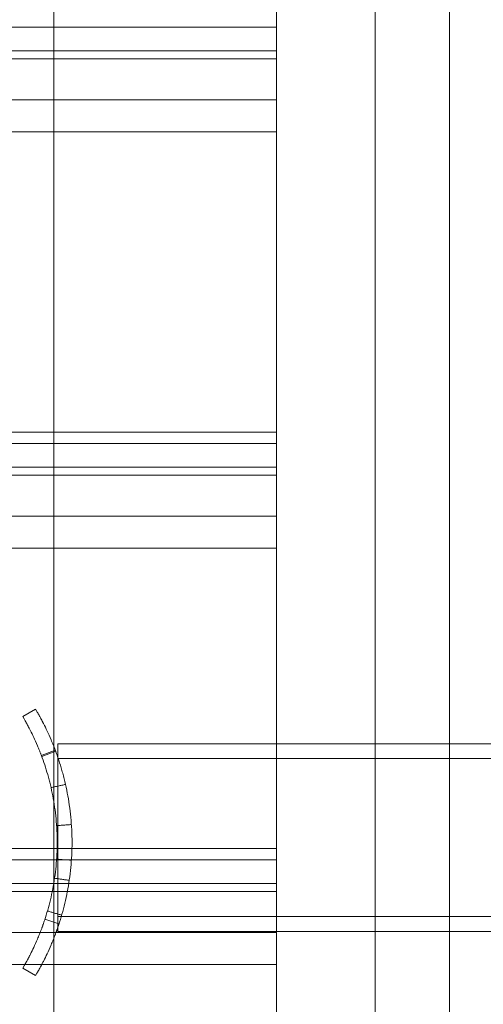
# Model space of a CAD drawing. Units: millimetres. Extents: x 5299 to 11980, y 8372 to 13614.
# Drawn here: x 8407 to 8501, y 9959 to 10158 of the extents above; entities that cross this region are included whole.
import ezdxf

# ---------------------------------------------------------------- set-up
doc = ezdxf.new("R2010")
doc.units = ezdxf.units.MM
doc.header["$LTSCALE"] = 700
doc.layers.add('HAGS-DIM', color=2, linetype='Continuous')
doc.styles.add('HAGS-DIM', font='txt.shx', dxfattribs={"height": 200})
doc.dimstyles.new('HAGS-DIM2', dxfattribs={"dimtxt": 200, "dimasz": 250, "dimexe": 200, "dimexo": 500, "dimgap": 50, "dimtad": 0, "dimdec": 1, "dimlfac": 0.001, "dimzin": 0, "dimdsep": 46, "dimtxsty": 'HAGS-DIM', "dimblk1": 'CLOSED', "dimblk2": 'CLOSED', "dimsah": 1, "dimcen": 2.5, "dimse1": 1, "dimse2": 1, "dimclrd": 2, "dimclre": 2, "dimclrt": 7, "dimadec": 0, "dimazin": 0, "dimtfac": 1, "dimtdec": 1, "dimtix": 1, "dimtmove": 0, "dimatfit": 3, "dimldrblk": 'CLOSED', "dimfxl": 1, "dimtolj": 1, "dimtzin": 0, "dimarcsym": 0})

# ---------------------------------------------------------------- blocks, each defined once
blk = doc.blocks.new('_CLOSED')
at = {"color": 0, "linetype": 'ByBlock'}
for p, q in [((-1, 0.16667), (0, 0)), ((-1, 0.16667), (-1, -0.16667)), ((0, 0), (-1, -0.16667)), ((0, 0), (-1, 0))]:
    blk.add_line(p, q, dxfattribs=at)
blk = doc.blocks.new('*D12')
at = {"layer": 'Defpoints', "color": 0, "transparency": 16777216}
for p in [(9886.54, 12912.96), (5430.05, 8381.61), (9686.51, 8381.61)]:
    blk.add_point(p, dxfattribs=at)
at = {"layer": 'HAGS-DIM', "color": 2, "lineweight": -2, "transparency": 16777216}
for p, q in [((5430.05, 12662.96), (5430.05, 10854.37)), ((5430.05, 8631.61), (5430.05, 10354.37))]:
    blk.add_line(p, q, dxfattribs=at)
at = {"layer": 'HAGS-DIM', "color": 2, "lineweight": -2, "transparency": 16777216, "xscale": 250, "yscale": 250, "zscale": 250}
for p, rotation in [((5430.05, 12912.96), 90), ((5430.05, 8381.61), 270)]:
    blk.add_blockref('_CLOSED', p, dxfattribs=dict(at, rotation=rotation))
at = {"layer": 'HAGS-DIM', "color": 7, "transparency": 16777216, "insert": (5430.05, 10604.37), "char_height": 200, "attachment_point": 5, "rotation": 90, "style": 'HAGS-DIM'}
blk.add_mtext('\\A1;4.5', dxfattribs=at)
blk = doc.blocks.new('*D13')
at = {"layer": 'Defpoints', "color": 0, "transparency": 16777216}
for p in [(10073.25, 11473.59), (5725.76, 9767.67), (8913.03, 9767.67)]:
    blk.add_point(p, dxfattribs=at)
at = {"layer": 'HAGS-DIM', "color": 2, "lineweight": -2, "transparency": 16777216}
for p, q in [((5725.76, 11223.59), (5725.76, 10837.3)), ((5725.76, 10017.67), (5725.76, 10403.96))]:
    blk.add_line(p, q, dxfattribs=at)
at = {"layer": 'HAGS-DIM', "color": 2, "lineweight": -2, "transparency": 16777216, "xscale": 250, "yscale": 250, "zscale": 250}
for p, rotation in [((5725.76, 11473.59), 90), ((5725.76, 9767.67), 270)]:
    blk.add_blockref('_CLOSED', p, dxfattribs=dict(at, rotation=rotation))
at = {"layer": 'HAGS-DIM', "color": 7, "transparency": 16777216, "insert": (5725.76, 10620.63), "char_height": 200, "attachment_point": 5, "rotation": 90, "style": 'HAGS-DIM'}
blk.add_mtext('\\A1;1.7', dxfattribs=at)
blk = doc.blocks.new('A$C60A65B0C')
at = {"color": 0, "linetype": 'Continuous', "lineweight": 0}
for p, q in [((-101.86, 5543.4), (-101.86, 6048.99)), ((-81.86, 5543.4), (-81.86, 6048.99)), ((-146.86, 5985.21), (-146.86, 5522.39)), ((-66.86, 5985.21), (-66.86, 5522.39)), ((-101.86, 5881.26), (-927.86, 5881.26)), ((-101.86, 5876.49), (-927.86, 5876.49)), ((-101.86, 5874.83), (-927.86, 5874.83)), ((-101.86, 5866.53), (-927.86, 5866.53)), ((-146.86, 5860.1), (-882.86, 5860.1)), ((-101.86, 5860.1), (-146.86, 5860.1)), ((-101.86, 5799.29), (-927.86, 5799.29)), ((-101.86, 5796.99), (-927.86, 5796.99)), ((-101.86, 5792.22), (-927.86, 5792.22)), ((-101.86, 5790.57), (-927.86, 5790.57)), ((-101.86, 5782.26), (-927.86, 5782.26)), ((-146.86, 5775.83), (-882.86, 5775.83)), ((-101.86, 5775.83), (-146.86, 5775.83)), ((-153.15, 5741.72), (-150.55, 5743.22)), ((-152.88, 5741.26), (-153.15, 5741.72)), ((-150.28, 5742.76), (-150.55, 5743.22)), ((-66.86, 5736.23), (-146.06, 5736.23)), ((1115.94, 5736.23), (-66.86, 5736.23)), ((-149.31, 5733.65), (-146.49, 5734.7)), ((-149.31, 5733.65), (-146.49, 5734.7)), ((1115.94, 5733.23), (-146.06, 5733.23)), ((-101.86, 5715.03), (-927.86, 5715.03)), ((-101.86, 5712.73), (-927.86, 5712.73)), ((-101.86, 5707.96), (-927.86, 5707.96)), ((-101.86, 5706.3), (-927.86, 5706.3)), ((-145.82, 5699.76), (-148.67, 5700.7)), ((-145.82, 5699.76), (-148.67, 5700.7)), ((-146.06, 5701.23), (1115.94, 5701.23)), ((-101.86, 5698), (-927.86, 5698)), ((-146.06, 5698.23), (-66.86, 5698.23)), ((-66.86, 5698.23), (1115.94, 5698.23)), ((-146.86, 5691.57), (-882.86, 5691.57)), ((-153.15, 5690.79), (-152.88, 5691.26)), ((-153.15, 5690.79), (-150.55, 5689.29)), ((-150.55, 5689.29), (-150.28, 5689.76)), ((-101.86, 5691.57), (-146.86, 5691.57))]:
    blk.add_line(p, q, dxfattribs=at)
for points, knots in [([(-149.43, 5741.22), (-149.46, 5741.28), (-149.49, 5741.32), (-149.52, 5741.39), (-149.53, 5741.41), (-149.54, 5741.43), (-149.55, 5741.44), (-149.56, 5741.45), (-149.56, 5741.46), (-149.56, 5741.46), (-149.56, 5741.46), (-149.56, 5741.47), (-149.57, 5741.47), (-149.61, 5741.55), (-149.65, 5741.63), (-149.73, 5741.78), (-149.77, 5741.85), (-149.83, 5741.96), (-149.85, 5741.99), (-149.89, 5742.06), (-149.91, 5742.09), (-150.07, 5742.38), (-150.19, 5742.59), (-150.28, 5742.76)], [0, 0, 0, 0, 0.0625, 0.0625, 0.09375, 0.09375, 0.109375, 0.109375, 0.117188, 0.117188, 0.121094, 0.121094, 0.125, 0.125, 0.25, 0.25, 0.375, 0.375, 0.4375, 0.4375, 0.5, 0.5, 1, 1, 1, 1]), ([(-152.08, 5739.81), (-152.11, 5739.86), (-152.13, 5739.9), (-152.16, 5739.96), (-152.18, 5739.99), (-152.19, 5740.02), (-152.2, 5740.03), (-152.2, 5740.04), (-152.2, 5740.04), (-152.2, 5740.04), (-152.2, 5740.04), (-152.25, 5740.12), (-152.29, 5740.19), (-152.36, 5740.34), (-152.42, 5740.44), (-152.47, 5740.53), (-152.51, 5740.6), (-152.53, 5740.63), (-152.68, 5740.9), (-152.79, 5741.1), (-152.88, 5741.26)], [0, 0, 0, 0, 0.0625, 0.0625, 0.09375, 0.109375, 0.117187, 0.121094, 0.123047, 0.123047, 0.125, 0.125, 0.25, 0.25, 0.375, 0.4375, 0.4375, 0.5, 0.5, 1, 1, 1, 1]), ([(-149.36, 5733.8), (-149.4, 5733.91), (-149.44, 5734.01), (-149.49, 5734.14), (-149.52, 5734.21), (-149.54, 5734.27), (-149.56, 5734.31), (-149.56, 5734.32), (-149.56, 5734.33), (-149.57, 5734.33), (-149.6, 5734.43), (-149.64, 5734.51), (-149.7, 5734.69), (-149.74, 5734.77), (-149.91, 5735.19), (-150.04, 5735.51), (-150.44, 5736.45), (-150.69, 5737.01), (-151.17, 5738.02), (-151.38, 5738.47), (-151.68, 5739.04), (-151.77, 5739.22), (-151.93, 5739.53), (-152.01, 5739.68), (-152.08, 5739.81)], [0, 0, 0, 0, 0.03125, 0.03125, 0.046875, 0.054687, 0.058594, 0.060547, 0.060547, 0.0625, 0.0625, 0.09375, 0.09375, 0.125, 0.125, 0.25, 0.25, 0.5, 0.5, 0.75, 0.75, 0.875, 0.875, 1, 1, 1, 1]), ([(-146.55, 5734.86), (-146.6, 5734.97), (-146.64, 5735.07), (-146.69, 5735.22), (-146.71, 5735.26), (-146.73, 5735.32), (-146.74, 5735.34), (-146.75, 5735.37), (-146.76, 5735.38), (-146.76, 5735.4), (-146.77, 5735.41), (-146.81, 5735.52), (-146.84, 5735.61), (-146.92, 5735.79), (-146.95, 5735.88), (-147.13, 5736.33), (-147.27, 5736.67), (-147.69, 5737.66), (-147.96, 5738.25), (-148.46, 5739.33), (-148.7, 5739.8), (-148.95, 5740.31), (-149, 5740.4), (-149.08, 5740.54), (-149.1, 5740.59), (-149.15, 5740.68), (-149.17, 5740.72), (-149.28, 5740.93), (-149.36, 5741.08), (-149.43, 5741.22)], [0, 0, 0, 0, 0.03125, 0.03125, 0.046875, 0.046875, 0.054688, 0.054688, 0.058594, 0.058594, 0.0625, 0.0625, 0.09375, 0.09375, 0.125, 0.125, 0.25, 0.25, 0.5, 0.5, 0.75, 0.75, 0.8125, 0.8125, 0.84375, 0.84375, 0.875, 0.875, 1, 1, 1, 1]), ([(-146.06, 5698.23), (-146.06, 5698.23), (-146.06, 5698.26), (-146.06, 5698.38), (-146.06, 5698.47), (-146.06, 5698.72), (-146.06, 5698.88), (-146.06, 5699.25), (-146.06, 5699.46), (-146.06, 5699.91), (-146.06, 5700.17), (-146.06, 5700.76), (-146.06, 5701.09), (-146.06, 5701.8), (-146.06, 5702.19), (-146.06, 5702.98), (-146.06, 5703.4), (-146.06, 5704.23), (-146.06, 5704.68), (-146.06, 5705.65), (-146.06, 5706.16), (-146.06, 5707.23), (-146.06, 5707.78), (-146.06, 5708.88), (-146.06, 5709.44), (-146.06, 5710.52), (-146.06, 5711.1), (-146.06, 5712.29), (-146.06, 5712.91), (-146.06, 5714.16), (-146.06, 5714.79), (-146.06, 5716.03), (-146.06, 5716.65), (-146.06, 5717.82), (-146.06, 5718.43), (-146.06, 5719.67), (-146.06, 5720.3), (-146.06, 5721.55), (-146.06, 5722.17), (-146.06, 5723.37), (-146.06, 5723.94), (-146.06, 5725.02), (-146.06, 5725.58), (-146.06, 5726.69), (-146.06, 5727.24), (-146.06, 5728.3), (-146.06, 5728.81), (-146.06, 5729.78), (-146.06, 5730.23), (-146.06, 5731.06), (-146.06, 5731.48), (-146.06, 5732.28), (-146.06, 5732.66), (-146.06, 5733.37), (-146.06, 5733.7), (-146.06, 5734.29), (-146.06, 5734.55), (-146.06, 5735), (-146.06, 5735.21), (-146.06, 5735.58), (-146.06, 5735.74), (-146.06, 5735.99), (-146.06, 5736.08), (-146.06, 5736.2), (-146.06, 5736.23), (-146.06, 5736.23)], [28.251423, 28.251423, 28.251423, 28.251423, 30.028812, 30.028812, 31.806202, 31.806202, 33.583591, 33.583591, 35.360981, 35.360981, 37.131142, 37.131142, 38.901303, 38.901303, 40.671464, 40.671464, 42.441625, 42.441625, 44.203004, 44.203004, 45.964383, 45.964383, 47.725763, 47.725763, 49.487142, 49.487142, 51.241254, 51.241254, 52.995365, 52.995365, 54.749477, 54.749477, 56.503588, 56.503588, 58.2577, 58.2577, 60.011811, 60.011811, 61.765923, 61.765923, 63.520034, 63.520034, 65.281413, 65.281413, 67.042793, 67.042793, 68.804172, 68.804172, 70.565551, 70.565551, 72.335712, 72.335712, 74.105873, 74.105873, 75.876035, 75.876035, 77.646196, 77.646196, 79.423585, 79.423585, 81.200975, 81.200975, 82.978364, 82.978364, 84.755754, 84.755754, 84.755754, 84.755754]), ([(-149.36, 5698.71), (-149.33, 5698.81), (-149.3, 5698.89), (-149.25, 5699.01), (-149.24, 5699.06), (-149.22, 5699.11), (-149.21, 5699.14), (-149.2, 5699.15), (-149.2, 5699.15), (-149.2, 5699.16), (-149.17, 5699.23), (-149.13, 5699.35), (-149.09, 5699.46), (-149.06, 5699.54), (-149.05, 5699.58), (-148.92, 5699.93), (-148.82, 5700.24), (-148.5, 5701.2), (-148.3, 5701.86), (-147.71, 5703.9), (-147.37, 5705.34), (-146.79, 5708.33), (-146.57, 5709.87), (-146.26, 5713.04), (-146.18, 5714.64), (-146.18, 5717.87), (-146.26, 5719.47), (-146.57, 5722.64), (-146.79, 5724.18), (-147.22, 5726.43), (-147.38, 5727.16), (-147.64, 5728.24), (-147.77, 5728.77), (-147.91, 5729.29), (-148.01, 5729.63), (-148.05, 5729.8), (-148.49, 5731.33), (-148.91, 5732.6), (-149.36, 5733.8)], [0, 0, 0, 0, 0.007813, 0.007813, 0.011719, 0.013672, 0.014648, 0.015137, 0.015137, 0.015625, 0.015625, 0.023438, 0.027344, 0.027344, 0.03125, 0.03125, 0.0625, 0.0625, 0.125, 0.125, 0.25, 0.25, 0.375, 0.375, 0.5, 0.5, 0.625, 0.625, 0.75, 0.75, 0.8125, 0.8125, 0.84375, 0.859375, 0.859375, 0.875, 0.875, 1, 1, 1, 1]), ([(-146.55, 5697.66), (-146.52, 5697.76), (-146.48, 5697.85), (-146.44, 5697.97), (-146.43, 5698.01), (-146.41, 5698.06), (-146.4, 5698.07), (-146.39, 5698.1), (-146.39, 5698.11), (-146.39, 5698.12), (-146.38, 5698.12), (-146.38, 5698.13), (-146.38, 5698.13), (-146.35, 5698.21), (-146.32, 5698.29), (-146.28, 5698.41), (-146.26, 5698.45), (-146.23, 5698.54), (-146.22, 5698.58), (-146.09, 5698.95), (-145.98, 5699.28), (-145.64, 5700.3), (-145.42, 5701), (-144.81, 5703.16), (-144.44, 5704.68), (-143.83, 5707.86), (-143.59, 5709.49), (-143.27, 5712.85), (-143.18, 5714.55), (-143.18, 5717.97), (-143.27, 5719.66), (-143.59, 5723.02), (-143.83, 5724.66), (-144.29, 5727.04), (-144.45, 5727.82), (-144.73, 5728.95), (-144.82, 5729.33), (-145.01, 5730.07), (-145.12, 5730.44), (-145.63, 5732.23), (-146.08, 5733.59), (-146.55, 5734.86)], [0, 0, 0, 0, 0.007812, 0.007812, 0.011719, 0.011719, 0.013672, 0.013672, 0.014648, 0.014648, 0.015137, 0.015137, 0.015625, 0.015625, 0.023438, 0.023438, 0.027344, 0.027344, 0.03125, 0.03125, 0.0625, 0.0625, 0.125, 0.125, 0.25, 0.25, 0.375, 0.375, 0.5, 0.5, 0.625, 0.625, 0.75, 0.75, 0.8125, 0.8125, 0.84375, 0.84375, 0.875, 0.875, 1, 1, 1, 1]), ([(-152.08, 5692.71), (-152.06, 5692.74), (-152.03, 5692.8), (-152, 5692.86), (-151.98, 5692.88), (-151.98, 5692.9), (-151.97, 5692.9), (-151.97, 5692.91), (-151.97, 5692.91), (-151.95, 5692.95), (-151.93, 5692.98), (-151.89, 5693.06), (-151.87, 5693.1), (-151.77, 5693.3), (-151.68, 5693.47), (-151.38, 5694.05), (-151.17, 5694.49), (-150.69, 5695.51), (-150.44, 5696.07), (-150.04, 5697), (-149.91, 5697.33), (-149.64, 5697.99), (-149.5, 5698.34), (-149.36, 5698.71)], [0, 0, 0, 0, 0.03125, 0.046875, 0.054688, 0.058594, 0.060547, 0.060547, 0.0625, 0.0625, 0.09375, 0.09375, 0.125, 0.125, 0.25, 0.25, 0.5, 0.5, 0.75, 0.75, 0.875, 0.875, 1, 1, 1, 1]), ([(-149.43, 5691.29), (-149.41, 5691.33), (-149.39, 5691.37), (-149.36, 5691.43), (-149.35, 5691.44), (-149.34, 5691.47), (-149.33, 5691.48), (-149.33, 5691.49), (-149.33, 5691.49), (-149.32, 5691.5), (-149.32, 5691.5), (-149.3, 5691.55), (-149.28, 5691.59), (-149.23, 5691.67), (-149.21, 5691.71), (-149.1, 5691.92), (-149.01, 5692.11), (-148.7, 5692.72), (-148.46, 5693.19), (-147.96, 5694.26), (-147.69, 5694.86), (-147.34, 5695.68), (-147.27, 5695.85), (-147.16, 5696.11), (-147.13, 5696.19), (-147.06, 5696.37), (-147.02, 5696.45), (-146.85, 5696.89), (-146.7, 5697.26), (-146.55, 5697.66)], [0, 0, 0, 0, 0.03125, 0.03125, 0.046875, 0.046875, 0.054688, 0.054688, 0.058594, 0.058594, 0.0625, 0.0625, 0.09375, 0.09375, 0.125, 0.125, 0.25, 0.25, 0.5, 0.5, 0.75, 0.75, 0.8125, 0.8125, 0.84375, 0.84375, 0.875, 0.875, 1, 1, 1, 1]), ([(-152.88, 5691.26), (-152.87, 5691.28), (-152.85, 5691.32), (-152.83, 5691.35), (-152.82, 5691.37), (-152.81, 5691.38), (-152.81, 5691.38), (-152.81, 5691.38), (-152.81, 5691.38), (-152.81, 5691.38), (-152.78, 5691.43), (-152.76, 5691.47), (-152.7, 5691.57), (-152.66, 5691.65), (-152.61, 5691.74), (-152.58, 5691.8), (-152.56, 5691.83), (-152.41, 5692.09), (-152.25, 5692.38), (-152.08, 5692.71)], [0, 0, 0, 0, 0.0625, 0.09375, 0.109375, 0.117187, 0.121094, 0.123047, 0.123047, 0.125, 0.125, 0.25, 0.25, 0.375, 0.4375, 0.4375, 0.5, 0.5, 1, 1, 1, 1]), ([(-150.28, 5689.76), (-150.27, 5689.78), (-150.26, 5689.81), (-150.24, 5689.84), (-150.23, 5689.85), (-150.22, 5689.87), (-150.22, 5689.87), (-150.21, 5689.88), (-150.21, 5689.88), (-150.21, 5689.88), (-150.21, 5689.89), (-150.21, 5689.89), (-150.21, 5689.89), (-150.18, 5689.94), (-150.15, 5689.99), (-150.09, 5690.09), (-150.06, 5690.15), (-150.01, 5690.24), (-149.99, 5690.27), (-149.96, 5690.33), (-149.94, 5690.36), (-149.78, 5690.64), (-149.62, 5690.94), (-149.43, 5691.29)], [0, 0, 0, 0, 0.0625, 0.0625, 0.09375, 0.09375, 0.109375, 0.109375, 0.117188, 0.117188, 0.121094, 0.121094, 0.125, 0.125, 0.25, 0.25, 0.375, 0.375, 0.4375, 0.4375, 0.5, 0.5, 1, 1, 1, 1])]:
    blk.add_open_spline(points, degree=3, knots=knots, dxfattribs=at)
for points, degree in [([(-146.57, 5734.89), (-149.38, 5733.83)], 1), ([(-144.5, 5727.99), (-147.43, 5727.33)], 1), ([(-146.3, 5719.65), (-143.31, 5719.86)], 1), ([(-146.3, 5712.86), (-145.3, 5712.79), (-144.3, 5712.73), (-143.31, 5712.66)], 3), ([(-143.75, 5708.57), (-146.71, 5709)], 1), ([(-145.27, 5701.53), (-148.15, 5702.36)], 1)]:
    blk.add_open_spline(points, degree=degree, dxfattribs=at)

msp = doc.modelspace()

# ---------------------------------------------------------------- block references
msp.add_blockref('A$C60A65B0C', (8561.17, 4275.16))

# ---------------------------------------------------------------- dimensions: what is measured, and where the dimension line sits
at = {"layer": 'HAGS-DIM'}
for base, p1, p2, picture, middle in [((5430.05, 8381.61), (9886.54, 12912.96), (9686.51, 8381.61), '*D12', (5430.05, 10604.37)), ((5725.76, 9767.67), (10073.25, 11473.59), (8913.03, 9767.67), '*D13', (5725.76, 10620.63))]:
    dim = msp.add_linear_dim(base=base, p1=p1, p2=p2, angle=90, dimstyle='HAGS-DIM2', dxfattribs=at)
    dim.commit()
    dim.dimension.update_dxf_attribs({"geometry": picture, "text_midpoint": middle, "dimtype": 160})

doc.saveas('drawing.dxf')
